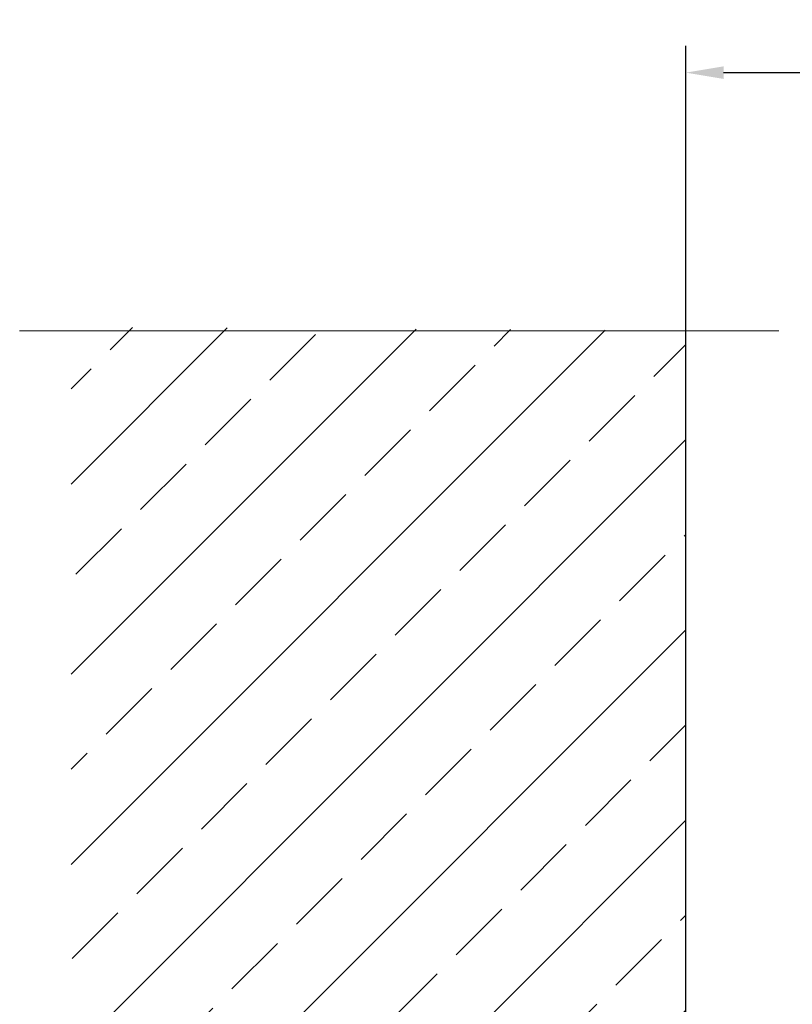
# Model space of a CAD drawing. Units: millimetres. Extents: x 153.3 to 233.3, y 87.8 to 170.3.
# Drawn here: x 189.7 to 204.1, y 119.3 to 137.6 of the extents above; entities that cross this region are included whole.
import ezdxf

# ---------------------------------------------------------------- set-up
doc = ezdxf.new("R2010")
doc.units = ezdxf.units.MM
doc.header["$PDSIZE"] = -1
doc.layers.add('COTAS', color=253, linetype='Continuous')
doc.layers.add('cuerpo', color=7, linetype='Continuous', lineweight=5)
doc.styles.add('ARIAL', font='arial.ttf')
doc.dimstyles.new('RS (E1.10)', dxfattribs={"dimtxt": 1.5, "dimasz": 0.7, "dimexe": 0.5, "dimexo": 1, "dimgap": 1, "dimtad": 0, "dimtih": 1, "dimtoh": 1, "dimdec": 0, "dimlfac": 10, "dimtxsty": 'ARIAL', "dimcen": 0, "dimclrd": 256, "dimclre": 256, "dimclrt": 256, "dimadec": 0, "dimazin": 0, "dimtfac": 1, "dimtdec": 0, "dimtofl": 0, "dimtmove": 0, "dimatfit": 3, "dimfxl": 1, "dimlwd": -1, "dimlwe": -1, "dimarcsym": 0})

# ---------------------------------------------------------------- blocks, each defined once
blk = doc.blocks.new('*D92')
at = {"layer": 'COTAS', "transparency": 16777216}
for p, q in [((202.104, 111.082), (202.104, 137.074)), ((213.479, 133.691), (213.479, 137.074)), ((202.804, 136.574), (205.208, 136.574)), ((212.779, 136.574), (210.375, 136.574))]:
    blk.add_line(p, q, dxfattribs=at)
for points in [[(202.804, 136.691), (202.804, 136.458), (202.104, 136.574)], [(212.779, 136.691), (212.779, 136.458), (213.479, 136.574)]]:
    blk.add_solid(points, dxfattribs=at)
at = {"layer": 'Defpoints', "color": 0, "transparency": 16777216}
for p in [(213.479, 136.574), (213.479, 132.691), (202.104, 110.082)]:
    blk.add_point(p, dxfattribs=at)
at = {"layer": 'COTAS', "transparency": 16777216, "insert": (207.791, 136.574), "char_height": 1.5, "attachment_point": 5, "style": 'ARIAL'}
blk.add_mtext('114', dxfattribs=at)

msp = doc.modelspace()

# ---------------------------------------------------------------- hatches: boundary and pattern name
at = {"true_color": 0xc7c8ca, "transparency": 33554485}
h = msp.add_hatch(dxfattribs=at)
h.set_pattern_fill('JIS_STN_2.5', color=9)
h.set_pattern_definition([(45, (22.0442, -25.558), (-1.767767, 1.767767), []), (45, (23.8092, -25.558), (-1.767767, 1.767767), [1.2, -0.5])])
h.paths.add_polyline_path([(202.104, 131.778), (190.672, 131.846), (190.672, 100.445), (202.104, 100.376)])

# ---------------------------------------------------------------- linework, layer by layer
at = {"layer": 'cuerpo'}
for p, q in [((189.713, 131.778), (203.831, 131.778)), ((202.104, 131.778), (202.104, 99.899))]:
    msp.add_line(p, q, dxfattribs=at)

# ---------------------------------------------------------------- dimensions: what is measured, and where the dimension line sits
at = {"layer": 'COTAS'}
dim = msp.add_linear_dim(base=(213.479, 136.574), p1=(202.104, 110.082), p2=(213.479, 132.691), dimstyle='RS (E1.10)', dxfattribs=at)
dim.commit()
dim.dimension.update_dxf_attribs({"geometry": '*D92', "text_midpoint": (207.791, 136.574)})

doc.saveas('drawing.dxf')
